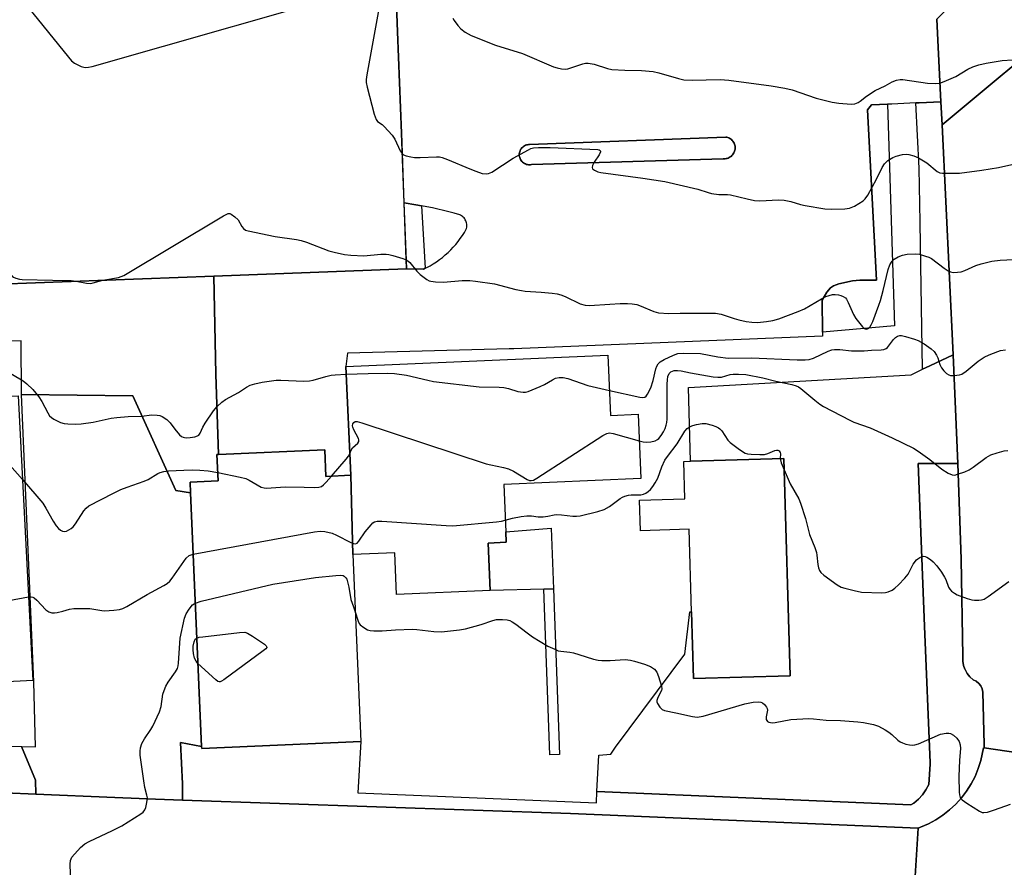
# Model space of a CAD drawing. Units: inches. Extents: x 1303759 to 1309759, y 481450 to 485451.
# Drawn here: x 1305208 to 1305512, y 482024 to 482286 of the extents above; entities that cross this region are included whole.
import ezdxf

# ---------------------------------------------------------------- set-up
doc = ezdxf.new("R2010")
doc.units = ezdxf.units.IN
doc.header["$MEASUREMENT"] = 0
for name, color, linetype in [('BLDG-Footprint', 5, 'Continuous'), ('BLDG-Parking Garage', 4, 'Continuous'), ('CULTRL-Pad', 6, 'Continuous'), ('TRANS-Non Street Sidewalk', 7, 'Continuous'), ('TRANS-Parking Lot', 4, 'Continuous'), ('TRANS-Road', 130, 'Continuous'), ('TRANS-Street Sidewalk', 7, 'Continuous'), ('Undefined', 1, 'Continuous')]:
    doc.layers.add(name, color=color, linetype=linetype)

msp = doc.modelspace()

# ---------------------------------------------------------------- linework, layer by layer
at = {"layer": 'BLDG-Footprint'}
for points, elevation in [([(1305311.15, 482120.46), (1305310.52, 482144.94), (1305309.05, 482178.54), (1305389.94, 482182.07), (1305390.75, 482163.45), (1305399.27, 482163.82), (1305400.14, 482143.99), (1305357.78, 482142.15), (1305358.42, 482127.51), (1305358.56, 482124.27), (1305352.99, 482124.03), (1305353.63, 482109.41), (1305324.72, 482108.15), (1305324.16, 482121.03)], 346.68), ([(1305310.52, 482144.94), (1305311.15, 482120.46), (1305313.67, 482062.7), (1305264.52, 482060.55), (1305264.49, 482061.24), (1305261.07, 482139.57), (1305260.93, 482142.81), (1305269.59, 482143.19), (1305269.24, 482151.33), (1305269.67, 482151.34), (1305302.53, 482152.78), (1305302.89, 482144.6)], 348.77), ([(1305444.29, 482150.14), (1305446.23, 482083.05), (1305416.38, 482082.19), (1305415.79, 482102.8), (1305415.05, 482128.27), (1305399.98, 482127.83), (1305399.71, 482137.23), (1305413.75, 482137.64), (1305413.42, 482149.25), (1305415.46, 482149.31)], 348.85)]:
    msp.add_lwpolyline(points, close=True, dxfattribs=dict(at, elevation=elevation))
msp.add_polyline3d([(1305179.26, 482168, 347.18), (1305179.34, 482166.49, 347.18), (1305199.68, 482167.54, 347.18), (1305199.6, 482169.04, 347.18), (1305207.84, 482169.47, 347.18), (1305212.37, 482081.53, 347.18), (1305131.16, 482077.34, 347.18), (1305123.29, 482076.94, 347.18), (1305120.54, 482083.31, 347.18), (1305119.51, 482090.66, 347.18), (1305120.16, 482099.41, 347.18), (1305120.86, 482103.66, 347.18), (1305121.66, 482108.57, 347.18), (1305121.48, 482112.06, 347.18), (1305120.99, 482121.61, 347.18), (1305129.95, 482122.08, 347.18), (1305129.8, 482125.03, 347.18), (1305127.72, 482165.34, 347.18)], close=True, dxfattribs=at)
at = {"layer": 'BLDG-Parking Garage', "elevation": 340.17}
msp.add_lwpolyline([(1305091.03, 482199.86), (1305077.04, 482199.34), (1305077.03, 482199.52), (1305076.9, 482203.08), (1305075.23, 482247.7), (1305075, 482254.03), (1305074.73, 482261.15), (1305073.52, 482293.69), (1305070.82, 482365.95), (1305085.53, 482366.5), (1305084.94, 482382.3), (1305179.61, 482385.83), (1305245.76, 482388.29), (1305251.25, 482388.5), (1305312.17, 482390.77), (1305320.94, 482391.09), (1305324.49, 482295.95), (1305325.02, 482281.92), (1305326.18, 482250.62), (1305326.98, 482229.11), (1305327.75, 482208.69), (1305268.22, 482206.47), (1305091.93, 482199.89)], close=True, dxfattribs=at)
at = {"layer": 'CULTRL-Pad'}
msp.add_lwpolyline([(1305370.19, 482109.81), (1305353.63, 482109.41), (1305352.99, 482124.03), (1305358.56, 482124.27), (1305358.42, 482127.51), (1305372.47, 482128.64), (1305373.16, 482109.88)], close=True, dxfattribs=at)
at = {"layer": 'TRANS-Non Street Sidewalk'}
for points in [[(1305456.25, 482189.13), (1305456.11, 482199.07), (1305457.6, 482201.53), (1305458.67, 482202.81), (1305459.63, 482203.42), (1305461.24, 482204.04), (1305465.51, 482204.99), (1305467.75, 482205.18), (1305472.87, 482205.18), (1305470.11, 482257.79), (1305471.39, 482259.32), (1305476.28, 482259.54), (1305478.41, 482191.13)], [(1305426.2, 482242.7), (1305425.9, 482242.68), (1305425.6, 482242.7), (1305366.38, 482240.92), (1305366.09, 482240.87), (1305365.78, 482240.85), (1305365.46, 482240.86), (1305365.13, 482240.91), (1305364.81, 482240.99), (1305364.48, 482241.1), (1305364.17, 482241.26), (1305363.88, 482241.45), (1305363.61, 482241.66), (1305363.36, 482241.91), (1305363.15, 482242.18), (1305362.97, 482242.47), (1305362.83, 482242.76), (1305362.72, 482243.06), (1305362.64, 482243.36), (1305362.6, 482243.65), (1305362.58, 482243.95), (1305362.59, 482244.26), (1305362.64, 482244.58), (1305362.71, 482244.9), (1305362.83, 482245.21), (1305362.98, 482245.52), (1305363.17, 482245.81), (1305363.39, 482246.08), (1305363.64, 482246.33), (1305363.91, 482246.54), (1305364.2, 482246.72), (1305364.5, 482246.87), (1305364.81, 482246.98), (1305365.12, 482247.05), (1305365.43, 482247.09), (1305365.73, 482247.11), (1305426.42, 482249.41), (1305426.71, 482249.35), (1305427, 482249.27), (1305427.29, 482249.15), (1305427.58, 482249), (1305427.86, 482248.83), (1305428.12, 482248.62), (1305428.36, 482248.38), (1305428.57, 482248.12), (1305428.76, 482247.84), (1305428.92, 482247.55), (1305429.05, 482247.24), (1305429.15, 482246.92), (1305429.21, 482246.6), (1305429.24, 482246.29), (1305429.25, 482245.98), (1305429.22, 482245.68), (1305429.17, 482245.39), (1305429.1, 482245.09), (1305428.99, 482244.79), (1305428.85, 482244.5), (1305428.68, 482244.21), (1305428.48, 482243.94), (1305428.26, 482243.69), (1305428, 482243.46), (1305427.73, 482243.26), (1305427.44, 482243.08), (1305427.14, 482242.94), (1305426.83, 482242.83), (1305426.52, 482242.75)], [(1305332.36, 482228.21), (1305333.56, 482208.89), (1305333.06, 482208.63), (1305327.75, 482208.69), (1305326.99, 482229.11), (1305330.65, 482228.49)], [(1305375.03, 482058.77), (1305372.06, 482058.66), (1305370.19, 482109.81), (1305373.16, 482109.88)]]:
    msp.add_lwpolyline(points, close=True, dxfattribs=at)
at = {"layer": 'TRANS-Parking Lot'}
for points in [[(1305498, 482148.59), (1305485.73, 482148.6), (1305487.23, 482111.47), (1305487.76, 482098.32), (1305489.46, 482056.11), (1305489.44, 482055.73), (1305489.02, 482049.45), (1305488.16, 482047.81), (1305487.1, 482046.29), (1305485.85, 482044.92), (1305484.43, 482043.73), (1305483.55, 482043.15), (1305386.57, 482047.25), (1305387.17, 482058.55), (1305390.86, 482058.83), (1305392.3, 482060.96), (1305413.7, 482089.75), (1305415.27, 482102.79), (1305415.79, 482102.8), (1305416.38, 482082.19), (1305446.23, 482083.05), (1305444.29, 482150.14), (1305415.46, 482149.31), (1305414.88, 482172.02), (1305483.59, 482176.02), (1305487.1, 482177.68), (1305489.41, 482178.76), (1305496.58, 482182.13)], [(1305261.07, 482139.57), (1305264.49, 482061.24), (1305258.01, 482062.4), (1305258.56, 482049.69), (1305258.6, 482044.61), (1305250.26, 482044.9), (1305237.65, 482045.42), (1305213.3, 482046.47), (1305213.2, 482050.83), (1305208.83, 482061.17), (1305213.21, 482061.07), (1305212.69, 482081.17), (1305208.87, 482169.94), (1305243.22, 482169.47), (1305256.5, 482140.21)]]:
    msp.add_lwpolyline(points, close=True, dxfattribs=at)
for points in [[(1305491.56, 482285.79, 0), (1305491.98, 482277.14, 0), (1305492.8, 482260.29, 0), (1305486.11, 482259.99, 0), (1305485.05, 482259.94, 0), (1305477.61, 482259.6, 0), (1305476.28, 482259.54, 0), (1305471.39, 482259.32, 0), (1305470.11, 482257.79, 0), (1305472.87, 482205.18, 0), (1305467.75, 482205.18, 0), (1305465.51, 482204.99, 0), (1305461.24, 482204.04, 0), (1305459.63, 482203.42, 0), (1305458.67, 482202.81, 0), (1305457.6, 482201.53, 0), (1305456.11, 482199.07, 0), (1305456.25, 482189.13, 0), (1305456.26, 482187.96, 0), (1305360.9, 482184.05, 0), (1305359.49, 482183.99, 0), (1305309.55, 482182.62, 0), (1305309.05, 482178.54, 0), (1305310.52, 482144.94, 0), (1305302.89, 482144.6, 0), (1305302.53, 482152.78, 0), (1305269.67, 482151.34, 0), (1305268.84, 482176.18, 0), (1305268.22, 482206.47, 0), (1305327.75, 482208.69, 0), (1305333.06, 482208.63, 0), (1305333.56, 482208.89, 0), (1305334.07, 482209.14, 0), (1305335.06, 482209.68, 0), (1305336.04, 482210.27, 0), (1305337, 482210.89, 0), (1305337.94, 482211.56, 0), (1305338.85, 482212.26, 0), (1305339.73, 482212.99, 0), (1305340.59, 482213.76, 0), (1305341.42, 482214.56, 0), (1305342.21, 482215.4, 0), (1305342.97, 482216.26, 0), (1305343.7, 482217.15, 0), (1305344.38, 482218.06, 0), (1305345.03, 482219, 0), (1305345.65, 482219.95, 0), (1305346.22, 482220.92, 0), (1305346.3, 482221.22, 0), (1305346.36, 482221.54, 0), (1305346.39, 482221.87, 0), (1305346.4, 482222.21, 0), (1305346.37, 482222.55, 0), (1305346.3, 482222.9, 0), (1305346.21, 482223.23, 0), (1305346.08, 482223.56, 0), (1305345.92, 482223.88, 0), (1305345.73, 482224.18, 0), (1305345.52, 482224.45, 0), (1305345.28, 482224.7, 0), (1305345.03, 482224.93, 0), (1305344.76, 482225.12, 0), (1305344.48, 482225.29, 0), (1305344.2, 482225.43, 0), (1305342.53, 482225.9, 0), (1305340.85, 482226.36, 0), (1305339.17, 482226.78, 0), (1305337.48, 482227.18, 0), (1305335.78, 482227.55, 0), (1305334.07, 482227.89, 0), (1305332.36, 482228.21, 0), (1305330.65, 482228.49, 0), (1305326.99, 482229.11, 0), (1305326.18, 482250.62, 0), (1305325.02, 482281.92, 0), (1305324.49, 482295.95, 0)], [(1305091.93, 482199.89, 0), (1305268.22, 482206.47, 0), (1305268.84, 482176.18, 0), (1305269.67, 482151.34, 0), (1305269.24, 482151.33, 0), (1305269.59, 482143.19, 0), (1305260.93, 482142.81, 0), (1305261.07, 482139.57, 0), (1305256.5, 482140.21, 0), (1305243.22, 482169.47, 0), (1305208.87, 482169.94, 0), (1305208.72, 482186.44, 0), (1305119.22, 482183.38, 0)]]:
    msp.add_polyline3d(points, dxfattribs=at)
msp.add_polyline3d([(1305426.2, 482242.7, 0), (1305426.52, 482242.75, 0), (1305426.83, 482242.83, 0), (1305427.14, 482242.94, 0), (1305427.44, 482243.08, 0), (1305427.73, 482243.26, 0), (1305428, 482243.46, 0), (1305428.26, 482243.69, 0), (1305428.48, 482243.94, 0), (1305428.68, 482244.21, 0), (1305428.85, 482244.5, 0), (1305428.99, 482244.79, 0), (1305429.1, 482245.09, 0), (1305429.17, 482245.39, 0), (1305429.22, 482245.68, 0), (1305429.25, 482245.98, 0), (1305429.24, 482246.29, 0), (1305429.21, 482246.6, 0), (1305429.15, 482246.92, 0), (1305429.05, 482247.24, 0), (1305428.92, 482247.55, 0), (1305428.76, 482247.84, 0), (1305428.57, 482248.12, 0), (1305428.36, 482248.38, 0), (1305428.12, 482248.62, 0), (1305427.86, 482248.83, 0), (1305427.58, 482249, 0), (1305427.29, 482249.15, 0), (1305427, 482249.27, 0), (1305426.71, 482249.35, 0), (1305426.42, 482249.41, 0), (1305365.73, 482247.11, 0), (1305365.43, 482247.09, 0), (1305365.12, 482247.05, 0), (1305364.81, 482246.98, 0), (1305364.5, 482246.87, 0), (1305364.2, 482246.72, 0), (1305363.91, 482246.54, 0), (1305363.64, 482246.33, 0), (1305363.39, 482246.08, 0), (1305363.17, 482245.81, 0), (1305362.98, 482245.52, 0), (1305362.83, 482245.21, 0), (1305362.71, 482244.9, 0), (1305362.64, 482244.58, 0), (1305362.59, 482244.26, 0), (1305362.58, 482243.95, 0), (1305362.6, 482243.65, 0), (1305362.64, 482243.36, 0), (1305362.72, 482243.06, 0), (1305362.83, 482242.76, 0), (1305362.97, 482242.47, 0), (1305363.15, 482242.18, 0), (1305363.36, 482241.91, 0), (1305363.61, 482241.66, 0), (1305363.88, 482241.45, 0), (1305364.17, 482241.26, 0), (1305364.48, 482241.1, 0), (1305364.81, 482240.99, 0), (1305365.13, 482240.91, 0), (1305365.46, 482240.86, 0), (1305365.78, 482240.85, 0), (1305366.09, 482240.87, 0), (1305366.38, 482240.92, 0), (1305425.6, 482242.7, 0), (1305425.9, 482242.68, 0)], close=True, dxfattribs=at)
at = {"layer": 'TRANS-Road'}
msp.add_lwpolyline([(1305538.41, 482318.16), (1305539.37, 482295.39), (1305531.47, 482295.05), (1305531.98, 482285.53), (1305493.14, 482253.18), (1305492.8, 482260.29), (1305491.98, 482277.14), (1305491.56, 482285.79), (1305530.83, 482325.23), (1305531.02, 482317.83)], close=True, dxfattribs=at)
for points in [[(1305537.63, 482056.18), (1305506.1, 482060.81), (1305506.11, 482061.77), (1305505.78, 482077.98), (1305505.57, 482078.97), (1305505.14, 482079.89), (1305504.5, 482080.69), (1305503.71, 482081.32), (1305502.78, 482081.75), (1305501.76, 482082.67), (1305500.91, 482083.74), (1305500.24, 482084.94), (1305500.21, 482085.05), (1305499.79, 482086.24), (1305499.56, 482087.59), (1305499.57, 482088.97), (1305499.03, 482119.04), (1305498, 482148.59), (1305496.58, 482182.13), (1305493.14, 482253.18), (1305531.98, 482285.53)], [(1305483.47, 481999.74), (1305485.76, 482036), (1305486.51, 482036.25), (1305488.92, 482037.29), (1305491.23, 482038.53), (1305493.42, 482039.96), (1305495.48, 482041.58), (1305497.4, 482043.37), (1305499.16, 482045.32), (1305500.74, 482047.41), (1305502.13, 482049.63), (1305503.33, 482051.96), (1305504.33, 482054.39), (1305505.11, 482056.89), (1305505.92, 482060.83), (1305506.1, 482060.81), (1305537.63, 482056.18)], [(1305014.8, 482013.97), (1305025.32, 482054.53), (1305063.07, 482052.91), (1305084.88, 482051.97), (1305097.83, 482051.42), (1305112.43, 482050.79), (1305121.66, 482050.4), (1305145.41, 482049.38), (1305154.63, 482048.98), (1305179.91, 482047.9), (1305187.65, 482047.57), (1305203.73, 482046.88), (1305213.3, 482046.47), (1305237.65, 482045.42), (1305250.26, 482044.9), (1305258.6, 482044.61), (1305378.4, 482040.51), (1305485.76, 482036), (1305483.47, 481999.74)]]:
    msp.add_lwpolyline(points, dxfattribs=at)
at = {"layer": 'TRANS-Street Sidewalk'}
for points in [[(1305493.14, 482253.18), (1305496.58, 482182.13), (1305489.41, 482178.76), (1305487.1, 482177.68), (1305486.45, 482216.2), (1305486.34, 482223.12), (1305486.05, 482239.83), (1305485.05, 482259.94), (1305486.11, 482259.99), (1305492.8, 482260.29)], [(1305498, 482148.59), (1305499.03, 482119.04), (1305499.57, 482088.97), (1305499.56, 482087.59), (1305499.79, 482086.24), (1305500.21, 482085.05), (1305500.24, 482084.94), (1305500.91, 482083.74), (1305501.76, 482082.67), (1305502.78, 482081.75), (1305503.71, 482081.32), (1305504.5, 482080.69), (1305505.14, 482079.89), (1305505.57, 482078.97), (1305505.78, 482077.98), (1305506.11, 482061.77), (1305506.1, 482060.81), (1305505.92, 482060.83), (1305505.11, 482056.89), (1305504.33, 482054.39), (1305503.33, 482051.96), (1305502.13, 482049.63), (1305500.74, 482047.41), (1305499.16, 482045.32), (1305497.4, 482043.37), (1305495.48, 482041.58), (1305493.42, 482039.96), (1305491.23, 482038.53), (1305488.92, 482037.29), (1305486.51, 482036.25), (1305485.76, 482036), (1305378.4, 482040.51), (1305258.6, 482044.61), (1305258.56, 482049.69), (1305258.01, 482062.4), (1305264.49, 482061.24), (1305264.52, 482060.55), (1305313.67, 482062.7), (1305312.78, 482046.9), (1305386.42, 482043.79), (1305386.57, 482047.25), (1305483.55, 482043.15), (1305484.43, 482043.73), (1305485.85, 482044.92), (1305487.1, 482046.29), (1305488.16, 482047.81), (1305489.02, 482049.45), (1305489.44, 482055.73), (1305489.46, 482056.11), (1305487.76, 482098.32), (1305487.23, 482111.47), (1305485.73, 482148.6)]]:
    msp.add_lwpolyline(points, close=True, dxfattribs=at)
msp.add_lwpolyline([(1305152.35, 482062.53), (1305208.83, 482061.17), (1305213.2, 482050.83), (1305213.3, 482046.47), (1305203.73, 482046.88)], dxfattribs=at)
at = {"layer": 'Undefined'}
for points, elevation in [([(1305209.24, 482291.52), (1305223.35, 482274.04), (1305224.33, 482272.92), (1305225.24, 482272.22), (1305227.33, 482271.24), (1305228.13, 482270.98), (1305228.67, 482270.89), (1305229.53, 482270.96), (1305230.68, 482271.24), (1305318.1, 482296.21)], 340), ([(1305320.48, 482295.92), (1305315.49, 482268.62), (1305315.28, 482267.15), (1305315.29, 482266.28), (1305315.58, 482264.83), (1305317.8, 482256.46), (1305318.36, 482254.82), (1305318.81, 482254.21), (1305320.23, 482253.26), (1305320.86, 482252.71), (1305323.37, 482249.96), (1305324.11, 482248.78), (1305325.77, 482245.21), (1305326.42, 482244.29)], 340), ([(1305342.1, 482286.12), (1305342.47, 482285.4), (1305343.62, 482283.83), (1305344.56, 482282.82), (1305345.84, 482281.84), (1305347.75, 482280.75), (1305355.27, 482277.84), (1305363.6, 482275.19), (1305373.15, 482271.09), (1305374.26, 482270.77), (1305375.66, 482270.49), (1305376.78, 482270.41), (1305377.61, 482270.52), (1305382.17, 482272.03), (1305383, 482272.22), (1305383.83, 482272.23), (1305385.73, 482271.88), (1305389.79, 482270.56), (1305391.18, 482270.27), (1305395.19, 482270.03), (1305400.38, 482269.99), (1305403.98, 482269.61), (1305405.65, 482269.22), (1305411.73, 482267.46), (1305413.38, 482267.11), (1305416, 482267.03), (1305424.58, 482267.22), (1305427.3, 482267.01), (1305440.35, 482265.27), (1305444.58, 482264.5), (1305446.83, 482264.01), (1305454.31, 482261.45), (1305459.21, 482260.16), (1305461.25, 482259.83), (1305465.09, 482259.62), (1305466.23, 482259.72), (1305467.19, 482260.09), (1305467.86, 482260.51), (1305469.84, 482262.07), (1305472.54, 482263.79), (1305475.55, 482265.27), (1305477.72, 482266.45), (1305479.06, 482266.98), (1305480.19, 482267.23), (1305481.03, 482267.22), (1305488.64, 482266.02), (1305490.98, 482265.96), (1305492.43, 482266.09), (1305493.82, 482266.55), (1305497.35, 482268.11), (1305501.09, 482270.36), (1305502.61, 482271.13), (1305504.46, 482271.77), (1305506.75, 482272.23), (1305511.66, 482273.02), (1305518.06, 482273.47)], 338), ([(1305173.72, 482249.75), (1305188.1, 482228.42), (1305200.54, 482213.8), (1305204.87, 482207.79), (1305205.96, 482206.49), (1305206.41, 482206.18), (1305207.16, 482205.86), (1305208.25, 482205.57), (1305209.09, 482205.44), (1305218.49, 482205.19), (1305222.78, 482205.16), (1305224.25, 482205.08), (1305225.7, 482204.88)], 342), ([(1305326.42, 482244.29), (1305326.86, 482243.93), (1305327.63, 482243.6), (1305329.05, 482243.27), (1305330.22, 482243.1), (1305332, 482243.08), (1305337.05, 482243.33), (1305337.94, 482243.27), (1305338.8, 482243.11), (1305340.47, 482242.51), (1305347.31, 482239.59), (1305349.21, 482238.85), (1305351.12, 482238.2), (1305352.32, 482238.03), (1305353.08, 482238.13), (1305354.11, 482238.53), (1305360.68, 482242.93), (1305365.39, 482245.47), (1305366.2, 482245.83), (1305366.95, 482246.06), (1305368.56, 482246.24), (1305372.16, 482246.22), (1305386.86, 482245.52), (1305387.3, 482245.43), (1305387.6, 482245.26), (1305387.7, 482244.98), (1305387.67, 482244.8), (1305387.22, 482243.91), (1305385.68, 482241.66), (1305385.22, 482240.66), (1305385.1, 482239.98), (1305385.24, 482239.59), (1305385.83, 482239.15), (1305386.88, 482238.68), (1305387.74, 482238.42), (1305400.75, 482236.76), (1305407.54, 482235.68), (1305417.71, 482233.33), (1305420.88, 482232.3), (1305421.96, 482232.02), (1305424.2, 482231.69), (1305426.89, 482231.64), (1305427.78, 482231.56), (1305433, 482230.3), (1305435.19, 482229.87), (1305436.83, 482229.76), (1305442.62, 482230.01), (1305444.39, 482229.95), (1305446.4, 482229.54), (1305449.48, 482228.61), (1305450.9, 482228.29), (1305456.92, 482227.26), (1305458.97, 482227.1), (1305463.13, 482227.21), (1305464.58, 482227.41), (1305466.12, 482228.11), (1305468.82, 482229.73), (1305469.43, 482230.3), (1305470.22, 482231.5), (1305472.88, 482236.36), (1305474.62, 482239.99), (1305475.42, 482241.15), (1305476.41, 482242.15), (1305477.91, 482243.12), (1305478.99, 482243.56), (1305480.96, 482244), (1305482.09, 482244.1), (1305482.86, 482244.01), (1305484.38, 482243.58), (1305485.88, 482242.97), (1305488.4, 482241.44), (1305491.62, 482238.82), (1305492.47, 482238.41), (1305493.3, 482238.27), (1305498.55, 482238.31), (1305505.39, 482239.18), (1305510.55, 482240.06), (1305521.23, 482242.33)], 340), ([(1305233.94, 482205.19), (1305238.82, 482206.09), (1305239.66, 482206.33), (1305240.46, 482206.7), (1305271.21, 482225.12), (1305272.23, 482225.65), (1305272.74, 482225.8), (1305273.21, 482225.77), (1305273.66, 482225.58), (1305274.76, 482224.79), (1305275.74, 482223.8), (1305276.94, 482221.8), (1305277.43, 482221.14), (1305278.09, 482220.7), (1305278.9, 482220.44), (1305287.25, 482218.75), (1305293.76, 482217.77), (1305295.22, 482217.49), (1305296.85, 482216.94), (1305303.74, 482214.31), (1305305.43, 482213.86), (1305308.59, 482213.19), (1305310.59, 482212.95), (1305314.61, 482212.74), (1305319.8, 482213.24), (1305321.51, 482213.27), (1305322.34, 482213.16), (1305323.49, 482212.87), (1305326.63, 482211.94), (1305327.64, 482211.54)], 342), ([(1305327.64, 482211.54), (1305328.18, 482211.21), (1305328.77, 482210.66), (1305330.93, 482208.01), (1305331.93, 482206.98), (1305333.99, 482205.41), (1305334.74, 482205.03), (1305335.29, 482204.88), (1305336.76, 482204.71), (1305339.14, 482204.62), (1305344.98, 482205.1), (1305347.28, 482205.11), (1305349.04, 482204.95), (1305354.9, 482204.09), (1305361.52, 482202.34), (1305363.25, 482201.99), (1305364.42, 482201.85), (1305369.31, 482201.55), (1305372.73, 482201.23), (1305374.33, 482200.99), (1305375.41, 482200.68), (1305376.73, 482200.18), (1305381.35, 482197.9), (1305382.89, 482197.47), (1305384.32, 482197.42), (1305390.55, 482197.83), (1305393.73, 482197.96), (1305396.01, 482198), (1305397.45, 482197.9), (1305398.88, 482197.69), (1305399.72, 482197.44), (1305404.09, 482195.53), (1305405.58, 482195.08), (1305408.76, 482194.9), (1305412.23, 482195.05), (1305423.22, 482195.04), (1305424.96, 482194.7), (1305428.94, 482193.34), (1305430.37, 482192.94), (1305432.67, 482192.47), (1305434.43, 482192.24), (1305436.16, 482192.18), (1305438.95, 482192.42), (1305440.86, 482192.77), (1305442.73, 482193.25), (1305448.74, 482195.57), (1305450.63, 482196.37), (1305455.93, 482199.49), (1305457.22, 482200.14), (1305458.25, 482200.5), (1305459.31, 482200.75), (1305460.1, 482200.81), (1305461.14, 482200.72), (1305461.91, 482200.52), (1305462.63, 482200.18), (1305463.28, 482199.72), (1305463.64, 482199.32), (1305464.19, 482198.35), (1305465.79, 482194.63), (1305466.5, 482193.36), (1305468.53, 482190.77), (1305469.14, 482190.25), (1305469.76, 482190.08), (1305470.15, 482190.17), (1305470.49, 482190.37), (1305470.84, 482190.71), (1305471.29, 482191.39), (1305471.77, 482192.48), (1305473.65, 482197.52), (1305474.12, 482198.93), (1305474.97, 482201.99), (1305476.47, 482208.47), (1305477.02, 482210), (1305477.74, 482211.13), (1305478.31, 482211.7), (1305479.56, 482212.4), (1305480.9, 482212.94), (1305482.35, 482213.2), (1305485.03, 482213.33), (1305486.17, 482213.2), (1305488.07, 482212.67), (1305489.11, 482212.27), (1305489.84, 482211.86), (1305493.78, 482208.92), (1305494.99, 482208.1), (1305495.76, 482207.75), (1305496.56, 482207.62), (1305497.95, 482207.65), (1305499.05, 482207.82), (1305500.13, 482208.2), (1305503.58, 482209.71), (1305505.23, 482210.3), (1305508.55, 482211.07), (1305511.1, 482211.43), (1305517.33, 482211.75)], 342), ([(1305225.7, 482204.88), (1305228.97, 482204.3), (1305230.13, 482204.23), (1305230.98, 482204.37), (1305233.94, 482205.19)], 342), ([(1305390.41, 482171.17), (1305399.79, 482169.1), (1305400.63, 482168.99), (1305401.37, 482169.09), (1305401.74, 482169.36), (1305402.19, 482169.97), (1305403.19, 482171.95), (1305403.92, 482174.2), (1305404.77, 482177.8), (1305405.06, 482178.63), (1305405.46, 482179.39), (1305406.05, 482179.97), (1305407.3, 482180.69), (1305410.23, 482182.1), (1305411.6, 482182.54), (1305413.34, 482182.64), (1305418.6, 482182.57), (1305423.94, 482181.56), (1305427.08, 482181.16), (1305434.3, 482181.22), (1305448.38, 482180.58), (1305450.91, 482180.61), (1305452.06, 482180.76), (1305453.41, 482181.13), (1305458.01, 482183.28), (1305459.11, 482183.66), (1305459.95, 482183.83), (1305461.59, 482183.84), (1305465.14, 482183.44), (1305467.93, 482183.35), (1305469.1, 482183.38), (1305471.33, 482183.6), (1305474.31, 482183.66), (1305475.16, 482183.8), (1305475.84, 482184.11), (1305476.25, 482184.46), (1305478.16, 482186.91), (1305478.73, 482187.51), (1305479.38, 482187.96), (1305480.12, 482188.15), (1305480.67, 482188.1), (1305481.81, 482187.84), (1305484.67, 482186.97), (1305485.79, 482186.56), (1305487.65, 482185.52), (1305489.8, 482183.96), (1305490.67, 482183.17), (1305491.46, 482182.02), (1305491.8, 482181.26), (1305492.43, 482179.12), (1305492.94, 482178.12), (1305493.68, 482177.2), (1305494.51, 482176.38), (1305495.21, 482175.94), (1305495.72, 482175.81), (1305496.54, 482175.77), (1305497.68, 482175.84), (1305498.52, 482175.97), (1305499.29, 482176.22), (1305500.61, 482177.08), (1305504.34, 482180.2), (1305506.16, 482181.42), (1305507.73, 482182.15), (1305510.4, 482183.23), (1305511.24, 482183.46), (1305512.7, 482183.68)], 344), ([(1305200.45, 482179.35), (1305209.36, 482174.12), (1305210.48, 482173.21), (1305212.34, 482171.41), (1305214.24, 482169.18), (1305215.18, 482167.74), (1305216.96, 482164.24), (1305217.56, 482163.32), (1305218.16, 482162.76), (1305218.87, 482162.28), (1305220.94, 482161.26), (1305222.04, 482160.97), (1305223.18, 482160.82), (1305225.52, 482160.77), (1305227.27, 482160.82), (1305231.05, 482161.34), (1305236.55, 482162.57), (1305238.29, 482162.85), (1305241.78, 482163.14), (1305245.89, 482163.26), (1305249.07, 482163.6), (1305250.76, 482163.52), (1305251.57, 482163.37), (1305252.35, 482163.1), (1305253.77, 482162.16), (1305254.77, 482161.2), (1305256.18, 482159.17), (1305257.68, 482157.45), (1305258.32, 482156.94), (1305258.75, 482156.72), (1305259.22, 482156.58), (1305259.78, 482156.53), (1305260.94, 482156.63), (1305262.39, 482156.87), (1305263.19, 482157.1), (1305263.64, 482157.36), (1305264.08, 482157.92), (1305264.9, 482159.84), (1305265.63, 482161.08), (1305268.21, 482164.9), (1305269.32, 482166.18), (1305270.78, 482167.5), (1305271.9, 482168.34), (1305275.88, 482170.51), (1305278.4, 482172.2), (1305279.51, 482172.8), (1305280.91, 482173.23), (1305283.21, 482173.75), (1305287.49, 482174.33), (1305288.95, 482174.35), (1305296.06, 482174.06), (1305297.84, 482174.12), (1305298.96, 482174.36), (1305302.84, 482175.48), (1305304.47, 482175.85), (1305305.77, 482176.01), (1305309.16, 482176.19)], 344), ([(1305399.64, 482155.55), (1305400.88, 482155.25), (1305401.87, 482155.16), (1305403.22, 482155.28), (1305404.53, 482155.59), (1305405.26, 482155.97), (1305405.68, 482156.32), (1305406.39, 482157.2), (1305407.16, 482158.4), (1305407.62, 482159.4), (1305407.94, 482160.43), (1305408.12, 482161.22), (1305408.23, 482162.29), (1305408.27, 482173.06), (1305408.33, 482174.44), (1305408.48, 482175.47), (1305408.83, 482176.39), (1305409.38, 482176.92), (1305409.87, 482177.16), (1305410.39, 482177.3), (1305411.47, 482177.35), (1305412.59, 482177.22), (1305415.48, 482176.6), (1305422.43, 482175.39), (1305423.87, 482175.21), (1305424.99, 482175.28), (1305427.71, 482176.03), (1305428.61, 482176.2), (1305430.31, 482176.22), (1305432.59, 482176.05), (1305437.84, 482175.02), (1305441.81, 482174), (1305446.78, 482172.95), (1305448.11, 482172.56), (1305448.8, 482172.25), (1305449.51, 482171.8), (1305453.82, 482168.13), (1305455.38, 482166.97), (1305456.57, 482166.23), (1305464.64, 482161.94), (1305465.93, 482161.41), (1305470.95, 482159.65), (1305477.71, 482156.49), (1305484.3, 482153.28), (1305485.81, 482152.38), (1305489.38, 482149.86), (1305493.05, 482146.88), (1305495.02, 482145.64), (1305496.28, 482145.07), (1305497.08, 482145.04), (1305497.91, 482145.25), (1305500.13, 482146.06), (1305501.48, 482146.66), (1305502.71, 482147.46), (1305506.73, 482150.42), (1305507.47, 482150.89), (1305508.24, 482151.26), (1305510.12, 482151.88), (1305512.31, 482152.49), (1305513.42, 482152.65)], 346), ([(1305309.16, 482176.19), (1305315.88, 482176.41), (1305322.02, 482176.45), (1305324.04, 482176.37), (1305327.72, 482175.85), (1305334.39, 482174.28), (1305336.14, 482173.94), (1305350.18, 482172.27), (1305356.39, 482172.12), (1305357.85, 482172.03), (1305359.24, 482171.75), (1305362.19, 482170.79), (1305363.78, 482170.59), (1305364.56, 482170.64), (1305365.35, 482170.85), (1305369.05, 482172.34), (1305370.37, 482172.96), (1305372.81, 482174.4), (1305373.81, 482174.9), (1305374.93, 482175.13), (1305376.11, 482175.14), (1305377.55, 482174.85), (1305383.73, 482172.67), (1305390.41, 482171.17)], 344), ([(1305179.21, 482168.95), (1305187.71, 482164), (1305198.22, 482155.69), (1305199.71, 482154.25), (1305209.17, 482143.68)], 346), ([(1305310.23, 482151.72), (1305310.69, 482152.74), (1305311.12, 482153.42), (1305312.72, 482154.85), (1305313.09, 482155.41), (1305313.07, 482155.86), (1305312.9, 482156.34), (1305311.49, 482158.96), (1305311.19, 482159.78), (1305311.13, 482160.23), (1305311.21, 482160.87), (1305311.46, 482161.3), (1305311.93, 482161.55), (1305312.57, 482161.56), (1305313.99, 482161.19), (1305352.35, 482148.54), (1305353.77, 482148.16), (1305357.69, 482147.39), (1305359.24, 482146.96), (1305360.77, 482146.24), (1305365.01, 482143.69), (1305365.77, 482143.37), (1305366.28, 482143.3), (1305367.03, 482143.48), (1305368.05, 482144.04), (1305388.42, 482157.2), (1305389.67, 482157.89), (1305390.45, 482158.05), (1305391.56, 482157.89), (1305399.64, 482155.55)], 346), ([(1305358.26, 482131.12), (1305360.51, 482131.73), (1305363.16, 482132.23), (1305364.94, 482132.47), (1305366.39, 482132.45), (1305368.45, 482132.16), (1305369.92, 482132.14), (1305371.38, 482132.28), (1305373.39, 482132.75), (1305374.2, 482132.84), (1305375.64, 482132.75), (1305379.1, 482132.33), (1305380.22, 482132.33), (1305381.36, 482132.47), (1305386.88, 482133.79), (1305388.83, 482134.41), (1305390.46, 482135.33), (1305393.73, 482137.78), (1305394.47, 482138.19), (1305395.23, 482138.48), (1305396.28, 482138.77), (1305397.09, 482138.89), (1305400.15, 482138.94), (1305400.94, 482139.13), (1305401.68, 482139.46), (1305402.35, 482139.9), (1305403.1, 482140.6), (1305403.78, 482141.44), (1305404.57, 482142.63), (1305405.37, 482144.11), (1305406.62, 482147.56), (1305407.57, 482149.59), (1305408.35, 482150.78), (1305411.3, 482154.7), (1305413.75, 482158.58), (1305414.47, 482159.39), (1305415.37, 482160.03), (1305416.16, 482160.36), (1305417.31, 482160.64), (1305419.06, 482160.94), (1305420.21, 482160.94), (1305422.2, 482160.42), (1305423.31, 482160.02), (1305424.08, 482159.63), (1305424.53, 482159.28), (1305425.1, 482158.65), (1305427.01, 482155.85), (1305427.69, 482155.06), (1305430.56, 482152.9), (1305432.31, 482151.8), (1305433.11, 482151.56), (1305434.24, 482151.45), (1305436.84, 482151.36), (1305438.27, 482151.4), (1305439.39, 482151.66), (1305441.53, 482152.59), (1305442.02, 482152.72), (1305442.42, 482152.72), (1305442.85, 482152.5), (1305443.15, 482152), (1305443.22, 482151.55), (1305443.16, 482150.11)], 348), ([(1305304.62, 482144.68), (1305309.15, 482149.96), (1305309.8, 482150.86), (1305310.23, 482151.72)], 346), ([(1305443.16, 482150.11), (1305443.49, 482148.83), (1305444.39, 482146.61)], 348), ([(1305209.17, 482143.68), (1305215.45, 482136.33), (1305216.37, 482134.84), (1305218.64, 482130.75), (1305219.59, 482129.32), (1305220.32, 482128.51), (1305220.93, 482128.02), (1305221.57, 482127.72), (1305222.21, 482127.62), (1305222.72, 482127.73), (1305223.47, 482128.06), (1305224.2, 482128.51), (1305224.86, 482129.04), (1305225.59, 482129.96), (1305228.1, 482133.96), (1305228.79, 482134.79), (1305229.68, 482135.47), (1305237.24, 482139.45), (1305239.56, 482140.54), (1305241.45, 482141.3), (1305246.72, 482143.1), (1305248.03, 482143.62), (1305250.99, 482145.47), (1305251.71, 482145.82), (1305252.8, 482146.14), (1305254.23, 482146.36), (1305258.98, 482146.58), (1305261.58, 482146.61), (1305263.9, 482146.53), (1305266.5, 482146.32), (1305269.48, 482145.78)], 346), ([(1305444.39, 482146.61), (1305446.27, 482142.33), (1305448.88, 482137.68), (1305449.48, 482136.34), (1305450.95, 482131.57), (1305452.17, 482126.68), (1305453.81, 482122.69), (1305454.36, 482121.11), (1305454.51, 482120.29), (1305454.76, 482117.45), (1305454.98, 482116.34), (1305455.26, 482115.56), (1305455.74, 482114.89), (1305456.63, 482114.13), (1305460.75, 482111.13), (1305462.03, 482110.41), (1305463.13, 482110.05), (1305465.97, 482109.34), (1305468.25, 482108.89), (1305474.5, 482108.68), (1305475.67, 482108.74), (1305476.47, 482108.94), (1305477.69, 482109.5), (1305478.61, 482110.1), (1305479.67, 482111.09), (1305481.68, 482113.18), (1305482.63, 482114.45), (1305484.24, 482117.51), (1305485.24, 482118.84), (1305485.64, 482119.19), (1305486.31, 482119.61), (1305487.01, 482119.88), (1305487.49, 482119.94), (1305487.97, 482119.85), (1305488.44, 482119.66), (1305489.59, 482118.95), (1305490.43, 482118.23), (1305491.54, 482116.94), (1305492.95, 482115.02), (1305493.93, 482113.52), (1305494.31, 482112.75), (1305495.13, 482110.41), (1305495.57, 482109.74), (1305496.11, 482109.17), (1305496.94, 482108.51), (1305497.78, 482108.06), (1305500.88, 482106.9), (1305502.31, 482106.46), (1305503.15, 482106.35), (1305504.55, 482106.37), (1305505.37, 482106.48), (1305506.15, 482106.72), (1305507.37, 482107.48), (1305513.72, 482112.14)], 348), ([(1305269.48, 482145.78), (1305276.42, 482144.37), (1305278.14, 482143.94), (1305279.2, 482143.47), (1305282.87, 482141.32), (1305283.78, 482141.04), (1305284.57, 482140.95), (1305290.28, 482141.36), (1305296.19, 482141.28), (1305299.31, 482141.15), (1305300.68, 482141.28), (1305301.48, 482141.51), (1305302.18, 482141.96), (1305302.99, 482142.78), (1305304.62, 482144.68)], 346), ([(1305261.9, 482120.61), (1305299.35, 482127.44), (1305301.11, 482127.69), (1305302.55, 482127.6), (1305304.8, 482127.1), (1305306.14, 482126.51), (1305310.61, 482124.16), (1305311.38, 482123.84), (1305312.02, 482123.77), (1305312.55, 482124.03), (1305313.07, 482124.58), (1305315, 482127.5), (1305316.82, 482129.7), (1305317.41, 482130.27), (1305317.85, 482130.57), (1305318.69, 482130.79), (1305320.14, 482130.78), (1305339.97, 482129.43), (1305342.04, 482129.35), (1305355.59, 482130.57), (1305357.05, 482130.78), (1305358.26, 482131.12)], 348), ([(1305211.04, 482107.41), (1305211.9, 482107.43), (1305212.37, 482107.31), (1305212.75, 482107.12), (1305213.61, 482106.39), (1305216.43, 482103.36), (1305217.29, 482102.77), (1305218.21, 482102.44), (1305219.04, 482102.44), (1305219.89, 482102.58), (1305221.6, 482102.99), (1305223.67, 482103.64), (1305225.07, 482103.81), (1305230, 482103.83), (1305233.69, 482103.22), (1305234.54, 482103.14), (1305237.41, 482103.27), (1305239.11, 482103.5), (1305240.13, 482103.82), (1305241.38, 482104.42), (1305247.71, 482108.14), (1305252.87, 482110.94), (1305253.86, 482111.55), (1305254.7, 482112.3), (1305255.42, 482113.21), (1305259.69, 482119.37), (1305260.67, 482120.17), (1305261.9, 482120.61)], 348), ([(1305262.56, 482105.5), (1305264.34, 482106.03), (1305286.49, 482111.35), (1305299.68, 482113.41), (1305305.9, 482114.05), (1305307.36, 482114.13), (1305308.17, 482114), (1305308.56, 482113.79), (1305309.04, 482113.3), (1305309.3, 482112.83), (1305309.57, 482112.04), (1305309.97, 482110.36), (1305310.55, 482106.56), (1305311.41, 482104.36), (1305311.92, 482102.75)], 350), ([(1305204.93, 482106.33), (1305211.04, 482107.41)], 348), ([(1305224.24, 482015.96), (1305223.89, 482024.86), (1305223.99, 482025.99), (1305224.17, 482026.5), (1305224.46, 482026.97), (1305227.14, 482029.98), (1305228.44, 482031.12), (1305229.73, 482031.82), (1305236.99, 482035.26), (1305239.88, 482036.73), (1305245.7, 482040.41), (1305246.39, 482040.94), (1305246.91, 482041.58), (1305247.22, 482042.33), (1305247.51, 482043.42), (1305247.72, 482044.53), (1305247.76, 482045.35), (1305247.6, 482046.2), (1305246.95, 482048.48), (1305246.61, 482050.55), (1305245.52, 482058.56), (1305245.48, 482059.72), (1305245.62, 482060.78), (1305246.08, 482062.07), (1305246.83, 482063.56), (1305248.83, 482066.49), (1305249.42, 482067.5), (1305251.48, 482071.94), (1305252, 482073.57), (1305252.55, 482077.31), (1305252.89, 482078.45), (1305253.44, 482079.82), (1305254.2, 482081.09), (1305256.47, 482084.22), (1305257, 482085.24), (1305257.23, 482086.07), (1305257.34, 482086.94), (1305257.86, 482094.68), (1305259.23, 482100.78), (1305259.73, 482102.15), (1305260.65, 482103.6), (1305261.72, 482104.92), (1305262.14, 482105.27), (1305262.56, 482105.5)], 350), ([(1305311.92, 482102.75), (1305312.83, 482099.94), (1305313.19, 482099.21), (1305313.5, 482098.79), (1305314.56, 482097.93), (1305315.75, 482097.26), (1305316.54, 482097.04), (1305317.67, 482096.93), (1305320.25, 482096.88), (1305324.36, 482097.27), (1305329.57, 482097.43), (1305330.98, 482097.32), (1305336.19, 482096.67), (1305338.56, 482096.63), (1305344.17, 482097.24), (1305345.93, 482097.53), (1305350.78, 482098.91), (1305354.47, 482100.13), (1305355.51, 482100.37), (1305356.27, 482100.44), (1305357.43, 482100.41), (1305358.86, 482100.26), (1305359.69, 482100.06), (1305360.42, 482099.72), (1305361.57, 482098.97), (1305364.98, 482096.26), (1305366.67, 482095.11), (1305371.42, 482092.22), (1305373.53, 482091.21), (1305374.61, 482090.78), (1305375.42, 482090.6), (1305378.18, 482090.31), (1305379.31, 482090.1), (1305381, 482089.63), (1305385.51, 482088.17), (1305386.93, 482087.82), (1305388.08, 482087.73), (1305390.69, 482087.76), (1305395.24, 482088.02), (1305396.98, 482087.84), (1305398.12, 482087.56), (1305401.23, 482086.62), (1305403.15, 482085.9), (1305404.34, 482085.04), (1305405.06, 482084.15), (1305405.61, 482082.83), (1305406.53, 482079.78), (1305406.62, 482078.98), (1305406.52, 482078.47), (1305405.33, 482076.32), (1305405.03, 482075.4), (1305405.06, 482074.94), (1305405.24, 482074.48), (1305405.99, 482073.38), (1305406.74, 482072.64), (1305407.47, 482072.28), (1305410.94, 482071.64), (1305416.12, 482070.43), (1305417.55, 482070.28), (1305419.41, 482070.58), (1305432.29, 482074.4), (1305434.82, 482074.88), (1305436.49, 482075.02), (1305437.22, 482074.9), (1305437.67, 482074.69), (1305438.27, 482074.18), (1305438.91, 482073.34), (1305439.13, 482072.88), (1305439.22, 482072.39), (1305438.85, 482070.33), (1305438.88, 482069.48), (1305439.21, 482068.96), (1305439.65, 482068.7), (1305440.17, 482068.56), (1305440.73, 482068.52), (1305441.58, 482068.61), (1305446.44, 482069.57), (1305451.98, 482069.85), (1305453.41, 482069.78), (1305457.36, 482069.31), (1305461.8, 482069.27), (1305467.13, 482068.85), (1305468.87, 482068.64), (1305471.94, 482068.02), (1305473.51, 482067.42), (1305475.53, 482066.36), (1305476.73, 482065.6), (1305477.6, 482064.9), (1305479.48, 482063.12), (1305480.16, 482062.62), (1305480.92, 482062.28), (1305482, 482061.94), (1305483.11, 482061.67), (1305483.93, 482061.57), (1305484.76, 482061.66), (1305485.86, 482062.03), (1305492.69, 482064.98), (1305494.39, 482065.3), (1305495.22, 482065.33), (1305495.76, 482065.24), (1305496.71, 482064.71), (1305497.76, 482063.74), (1305498.39, 482062.78), (1305498.76, 482061.72), (1305498.81, 482060.57), (1305498.55, 482057.02), (1305498.34, 482051.94), (1305498.42, 482047.06), (1305498.52, 482046.22), (1305498.74, 482045.49), (1305498.98, 482045.08), (1305499.36, 482044.67), (1305500.77, 482043.67), (1305504.75, 482041.17), (1305505.52, 482040.84), (1305506.04, 482040.77), (1305507.13, 482040.92), (1305509.34, 482041.58), (1305514.25, 482043.36)], 350), ([(1305263.37, 482086.83), (1305262.82, 482087.5), (1305262.34, 482088.51), (1305261.99, 482089.87), (1305261.85, 482091.09), (1305261.89, 482092.19), (1305262.15, 482093.51), (1305262.55, 482094.31), (1305263.03, 482094.7)], 352), ([(1305263.03, 482094.7), (1305263.72, 482094.93), (1305264.88, 482095.11), (1305276.14, 482096.41), (1305277.88, 482096.47), (1305278.68, 482096.22), (1305280.19, 482095.31), (1305283.92, 482092.77), (1305284.47, 482092.26), (1305284.62, 482091.92), (1305284.58, 482091.75), (1305284.33, 482091.4), (1305283.49, 482090.69), (1305271.37, 482081.81), (1305270.65, 482081.36), (1305270.18, 482081.19), (1305269.95, 482081.17), (1305269.5, 482081.31), (1305268.83, 482081.77), (1305263.37, 482086.83)], 352)]:
    msp.add_lwpolyline(points, dxfattribs=dict(at, elevation=elevation))

doc.saveas('drawing.dxf')
